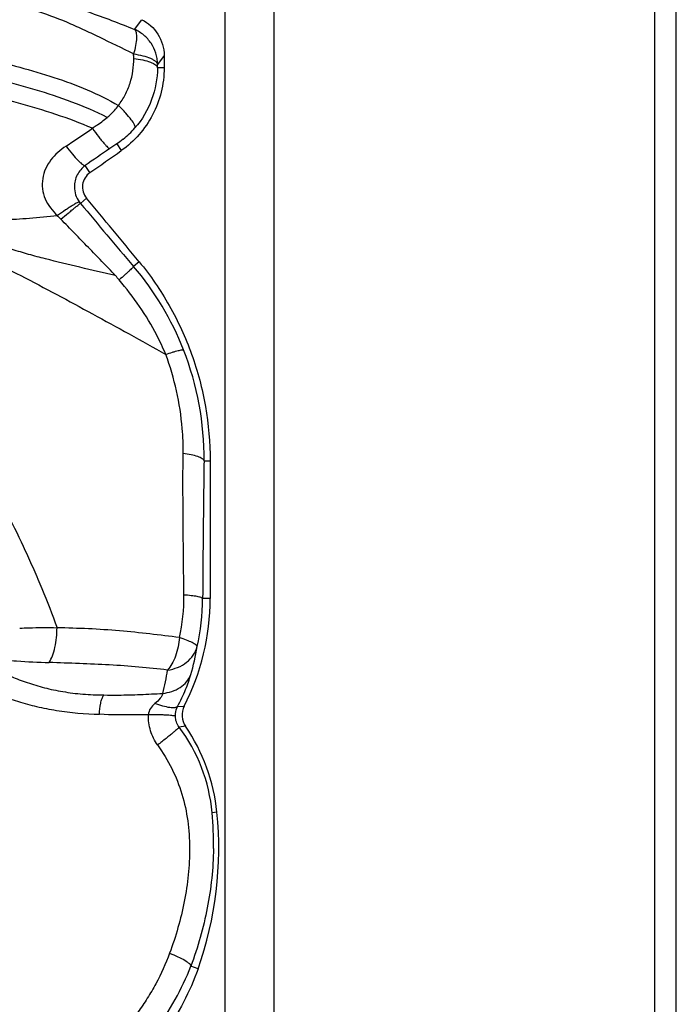
# Model space of a CAD drawing. Units: millimetres. Extents: x 0 to 297, y 0 to 210.
# Drawn here: x 106 to 123, y 119 to 144 of the extents above; entities that cross this region are included whole.
import ezdxf

# ---------------------------------------------------------------- set-up
doc = ezdxf.new("R2010")
doc.units = ezdxf.units.MM
doc.header["$LTSCALE"] = 16.335
doc.layers.add('DTM_AXIS', color=7, linetype='CONTINUOUS')

msp = doc.modelspace()

# ---------------------------------------------------------------- linework, layer by layer
at = {"layer": 'DTM_AXIS', "color": 7, "linetype": 'CONTINUOUS'}
for p, q in [((123.3009, 79.8303), (123.3009, 176.768)), ((122.7431, 80.388), (122.7431, 176.2103)), ((112.8563, 90.2748), (112.8563, 166.3235)), ((111.5831, 91.548), (111.5831, 165.0503)), ((109.226, 144.0185), (109.4129, 144.2708)), ((109.9959, 143.3386), (109.8272, 143.105)), ((109.9959, 143.3386), (109.9959, 143.0206)), ((109.9959, 143.0206), (109.8259, 143.0206)), ((108.7657, 141.042), (108.5827, 140.9215)), ((108.7657, 141.042), (108.8841, 140.8692)), ((108.0702, 140.2978), (107.946, 140.4792)), ((107.8204, 139.4958), (107.9806, 139.6311)), ((109.3479, 137.9794), (109.2043, 137.8582)), ((111.0325, 132.8056), (111.1923, 132.8056)), ((111.1923, 132.8056), (111.1923, 129.2265)), ((111.1923, 129.2265), (110.9968, 129.2265)), ((110.3453, 126.4233), (110.5181, 126.4286)), ((110.5512, 125.9059), (110.3859, 125.8875)), ((111.3674, 123.6729), (111.2434, 123.6599)), ((110.8776, 119.6049), (110.6888, 119.6742))]:
    msp.add_line(p, q, dxfattribs=at)
for centre, radius, start, end in [((105.4426, 143.2511), 3.7633, 0.21229, 1.9796), ((107.4638, 142.9922), 2.3446, 308.71009, 319.19012), ((-38.9051, 350.5245), 256.5093, 304.958467, 305.180592), ((108.3318, 139.9233), 0.4568, 124.93617, 219.76285), ((108.2987, 139.8981), 0.625, 215.4373, 220.06878), ((812.7638, 733.8464), 922.0617, 220.1348467, 220.2680756), ((-216.4383, -130.3107), 422.0382, 39.471999, 39.76309), ((103.3208, 132.867), 7.7155, 21.45096, 40.30914), ((104.0394, 133.5233), 6.2285, 39.76398, 41.13696), ((103.3474, 132.8812), 7.6855, 359.43645, 21.4249), ((105.647, 129.2658), 4.8642, 347.48488, 0.62124), ((105.0663, 129.2224), 6.126, 332.86617, 0.03784), ((105.3031, 129.2527), 5.6937, 347.04764, 359.73634), ((105.2941, 128.8363), 5.624, 343.60809, 351.20598), ((105.5067, 128.0115), 4.6235, 344.33603, 351.98899), ((106.5941, 123.1938), 4.7974, 5.73189, 34.42651), ((106.8956, 123.2651), 4.3657, 5.18838, 36.91873), ((102.0665, 122.7293), 9.3487, 340.47563, 5.79271), ((102.644, 122.868), 8.6358, 359.08077, 5.26168)]:
    msp.add_arc(centre, radius, start, end, dxfattribs=at)
for points, knots in [([(99.2319, 145.1796), (100.0537, 145.332), (101.7365, 145.5145), (104.2858, 145.4087), (106.3917, 144.9949), (108.0298, 144.4856), (108.8312, 144.1797), (109.226, 144.0185)], [0, 0, 0, 0, 0.2458704, 0.4956955, 0.7478248, 0.8745737, 1, 1, 1, 1]), ([(109.2036, 143.3811), (108.9072, 143.5259), (108.4705, 143.7414), (107.8926, 144.0169), (107.3395, 144.2659), (106.643, 144.5157), (105.5357, 144.8216), (104.1435, 145.0541), (102.4704, 145.1464), (100.8194, 145.0788), (99.215, 144.8447), (97.6777, 144.4725), (96.6906, 144.135), (96.213, 143.9386)], [0, 0, 0, 0, 0.073668, 0.1087164, 0.1429459, 0.2090768, 0.2736573, 0.3992763, 0.5233037, 0.6472308, 0.7675983, 0.8846918, 1, 1, 1, 1]), ([(109.4129, 144.2708), (109.582, 144.1903), (109.8842, 143.9218), (109.9959, 143.5326), (109.9959, 143.3386)], [0, 0, 0, 0, 0.4913069, 1, 1, 1, 1]), ([(109.226, 144.0185), (109.2486, 143.9989), (109.2772, 143.9207), (109.2816, 143.7795), (109.2569, 143.5913), (109.224, 143.4543), (109.2036, 143.3811)], [0, 0, 0, 0, 0.1369508, 0.3541402, 0.6520621, 1, 1, 1, 1]), ([(109.8269, 143.1212), (109.8271, 143.1686), (109.8169, 143.2635), (109.7736, 143.4483), (109.6692, 143.6651), (109.4768, 143.8792), (109.3129, 143.9805), (109.226, 144.0185)], [0, 0, 0, 0, 0.1249946, 0.2500903, 0.4998652, 0.7498745, 1, 1, 1, 1]), ([(94.5768, 142.45), (94.8556, 142.5502), (95.4161, 142.7405), (96.2676, 142.9924), (97.1349, 143.1984), (98.021, 143.3352), (98.9165, 143.45), (99.82, 143.5449), (100.7322, 143.6113), (101.6525, 143.6431), (102.5787, 143.6317), (103.5066, 143.5703), (104.4304, 143.4506), (105.3441, 143.2708), (106.2451, 143.041), (107.1352, 142.7794), (108.0015, 142.4657), (108.5494, 142.1916), (108.8107, 142.0392)], [0, 0, 0, 0, 0.0608134, 0.12147, 0.1822095, 0.2436166, 0.3054015, 0.3675114, 0.4300695, 0.4930848, 0.5564764, 0.6201058, 0.6838535, 0.7475481, 0.811117, 0.8746537, 0.9379171, 1, 1, 1, 1]), ([(109.2036, 143.3811), (109.2838, 143.37), (109.432, 143.3421), (109.6037, 143.2901), (109.7125, 143.2356), (109.781, 143.1877), (109.8204, 143.1403), (109.8267, 143.1077)], [0, 0, 0, 0, 0.3442139, 0.6408697, 0.7601516, 0.8586335, 1, 1, 1, 1]), ([(108.5165, 141.7305), (108.2197, 141.8806), (107.604, 142.146), (106.6472, 142.4556), (105.6733, 142.7185), (104.6883, 142.9402), (103.6922, 143.1066), (102.6898, 143.2089), (101.6897, 143.2541), (100.6965, 143.256), (99.7108, 143.2086), (98.8961, 143.1214), (98.2505, 143.0222), (97.7704, 142.9354), (97.2954, 142.8342), (96.6708, 142.6768), (95.9012, 142.4451), (94.9877, 142.1372), (94.0821, 141.8019), (93.4848, 141.5599), (93.1884, 141.4324)], [0, 0, 0, 0, 0.0631062, 0.1269244, 0.1906941, 0.2544916, 0.318439, 0.3822167, 0.4455666, 0.5083368, 0.5706342, 0.6327252, 0.6637091, 0.6945802, 0.7252876, 0.7558541, 0.8167877, 0.8777368, 0.9387695, 1, 1, 1, 1]), ([(108.8107, 142.0393), (108.8757, 142.1281), (108.9935, 142.3147), (109.1629, 142.7181), (109.21, 143.0486), (109.2059, 143.265)], [0, 0, 0, 0, 0.2523607, 0.5035177, 1, 1, 1, 1]), ([(109.2059, 143.265), (109.286, 143.2551), (109.4339, 143.2301), (109.6052, 143.1838), (109.714, 143.1348), (109.7805, 143.093), (109.8203, 143.0504), (109.8259, 143.0206)], [0, 0, 0, 0, 0.3520507, 0.6524674, 0.7713511, 0.8677526, 1, 1, 1, 1]), ([(109.8259, 143.0206), (109.8261, 143.0272), (109.827, 143.0554), (109.8265, 143.0836), (109.8272, 143.105)], [0, 0, 0, 0, 0.23754, 1, 1, 1, 1]), ([(108.1321, 141.448), (107.8223, 141.5823), (107.1876, 141.8203), (106.2142, 142.1099), (105.2282, 142.3505), (104.2357, 142.5542), (103.2368, 142.7097), (102.2356, 142.8054), (101.2399, 142.8602), (100.2507, 142.8763), (99.2666, 142.8207), (98.2949, 142.6678), (97.345, 142.4293), (96.4185, 142.1346), (95.5061, 141.8163), (94.5995, 141.488), (93.6976, 141.1399), (93.1051, 140.8826), (92.812, 140.7448)], [0, 0, 0, 0, 0.0639559, 0.1281818, 0.1922086, 0.2560943, 0.3200038, 0.383539, 0.446477, 0.5088115, 0.5707926, 0.6328911, 0.6947723, 0.7560622, 0.8169504, 0.877753, 0.9386566, 1, 1, 1, 1]), ([(109.9959, 143.0206), (109.9959, 142.8081), (109.9446, 142.3834), (109.7194, 141.788), (109.3637, 141.268), (109.0526, 140.988), (108.8841, 140.8692)], [0, 0, 0, 0, 0.2539321, 0.5053496, 0.7536225, 1, 1, 1, 1]), ([(109.8259, 143.0205), (109.8235, 142.7401), (109.7174, 142.1726), (109.424, 141.6748), (109.2384, 141.4598)], [0, 0, 0, 0, 0.4968808, 1, 1, 1, 1]), ([(108.5165, 141.7305), (108.543, 141.7532), (108.6494, 141.8476), (108.747, 141.9528), (108.8107, 142.0393)], [0, 0, 0, 0, 0.2451033, 1, 1, 1, 1]), ([(109.2384, 141.4598), (109.2428, 141.4698), (109.2418, 141.499), (109.2135, 141.5724), (109.1326, 141.6919), (108.9923, 141.8572), (108.8762, 141.9759), (108.8107, 142.0393)], [0, 0, 0, 0, 0.044673, 0.1119627, 0.3225894, 0.6273056, 1, 1, 1, 1]), ([(108.1321, 141.4478), (108.1654, 141.4707), (108.2958, 141.5616), (108.4259, 141.6539), (108.5165, 141.7305)], [0, 0, 0, 0, 0.2537799, 1, 1, 1, 1]), ([(107.4476, 140.984), (107.5037, 141.0205), (107.734, 141.1719), (107.9613, 141.3278), (108.1321, 141.4478)], [0, 0, 0, 0, 0.2424911, 1, 1, 1, 1]), ([(108.1321, 141.4479), (108.1846, 141.3756), (108.2611, 141.2728), (108.361, 141.1459), (108.4246, 141.0691), (108.4789, 141.0078), (108.5232, 140.9619), (108.5552, 140.9348), (108.5751, 140.9214), (108.5827, 140.9215)], [0, 0, 0, 0, 0.3849734, 0.5514869, 0.6954785, 0.8140626, 0.9051871, 0.9672301, 1, 1, 1, 1]), ([(107.4476, 140.984), (107.3729, 140.9355), (107.2305, 140.8274), (107.0467, 140.6323), (106.9071, 140.4026), (106.8295, 140.1442), (106.8224, 139.8727), (106.8958, 139.6098), (107.0374, 139.3776), (107.159, 139.244), (107.2241, 139.1819)], [0, 0, 0, 0, 0.1247898, 0.2491062, 0.3731832, 0.4975535, 0.6226796, 0.7482466, 0.8740422, 1, 1, 1, 1]), ([(107.4476, 140.984), (107.5013, 140.9134), (107.6033, 140.7846), (107.7315, 140.6393), (107.8226, 140.551), (107.8741, 140.5085), (107.9126, 140.4842), (107.9373, 140.4772), (107.946, 140.4792)], [0, 0, 0, 0, 0.3702268, 0.6859433, 0.8075819, 0.9002136, 0.9629337, 1, 1, 1, 1]), ([(107.946, 140.4792), (107.8606, 140.418), (107.7142, 140.2498), (107.6641, 140.032), (107.665, 139.9233)], [0, 0, 0, 0, 0.4913319, 1, 1, 1, 1]), ([(108.7303, 137.6208), (108.4229, 137.6913), (107.8162, 137.8331), (107.064, 138.0128), (106.4782, 138.1692), (105.9103, 138.3389), (105.2102, 138.5754), (104.3631, 138.8606), (103.4911, 139.1282), (102.7436, 139.3329), (102.1311, 139.49), (101.5046, 139.6349), (100.7083, 139.7859), (99.8989, 139.885), (99.2423, 139.9245), (98.5769, 139.9335), (97.7421, 139.8901), (96.7464, 139.7621), (95.7686, 139.5336), (94.8052, 139.2451), (94.163, 139.0469), (93.8422, 138.9415)], [0, 0, 0, 0, 0.0617984, 0.1221084, 0.1515424, 0.1806044, 0.2382412, 0.2963478, 0.3557468, 0.4169613, 0.4482167, 0.4796527, 0.5429678, 0.606964, 0.6392902, 0.6718353, 0.7373298, 0.8029277, 0.868294, 0.933834, 1, 1, 1, 1]), ([(101.9532, 139.7228), (102.1815, 139.6725), (102.6298, 139.5754), (103.292, 139.441), (103.9322, 139.313), (104.5577, 139.198), (105.1829, 139.1064), (105.8312, 139.0681), (106.5141, 139.1101), (106.9819, 139.1589), (107.2241, 139.182)], [0, 0, 0, 0, 0.1314935, 0.2580167, 0.3800658, 0.4987024, 0.6157059, 0.7353401, 0.8631546, 1, 1, 1, 1]), ([(107.6654, 139.9233), (107.6661, 139.8548), (107.6879, 139.7171), (107.7496, 139.5917), (107.7895, 139.5357)], [0, 0, 0, 0, 0.4992992, 1, 1, 1, 1]), ([(94.0037, 138.5767), (94.3572, 138.6882), (94.8876, 138.8475), (95.5916, 139.0603), (96.2902, 139.2635), (97.1777, 139.4731), (98.2652, 139.5873), (99.3505, 139.6043), (100.4187, 139.5271), (101.4629, 139.3733), (102.4831, 139.1536), (103.4751, 138.8644), (104.4331, 138.5042), (105.3614, 138.0814), (106.5983, 137.4607), (108.155, 136.6173), (109.4085, 135.9312), (110.0376, 135.572)], [0, 0, 0, 0, 0.065333, 0.0975892, 0.1296192, 0.1935836, 0.2579671, 0.3219114, 0.384682, 0.4465013, 0.5077811, 0.5684817, 0.6284339, 0.6879942, 0.7481624, 0.8723228, 1, 1, 1, 1]), ([(107.7895, 139.5357), (107.7831, 139.5364), (107.7641, 139.5273), (107.729, 139.5108), (107.6765, 139.4801), (107.6083, 139.4385), (107.5257, 139.3855), (107.3955, 139.2995), (107.2939, 139.2303), (107.2241, 139.182)], [0, 0, 0, 0, 0.0288047, 0.0884373, 0.178774, 0.2992186, 0.4480283, 0.6191736, 1, 1, 1, 1]), ([(107.3136, 139.086), (107.3775, 139.1393), (107.4702, 139.2162), (107.5883, 139.3132), (107.6625, 139.3737), (107.7234, 139.4225), (107.7692, 139.4591), (107.8, 139.4816), (107.815, 139.4934), (107.8204, 139.4958)], [0, 0, 0, 0, 0.3828637, 0.5543703, 0.7032671, 0.8236083, 0.9136367, 0.9726502, 1, 1, 1, 1]), ([(108.7282, 137.6188), (108.6151, 137.7457), (108.4396, 137.929), (108.2029, 138.1698), (107.9681, 138.4122), (107.6724, 138.7184), (107.4332, 138.9624), (107.3125, 139.085)], [0, 0, 0, 0, 0.2501374, 0.3733961, 0.4970899, 0.7468027, 1, 1, 1, 1]), ([(109.3479, 137.9794), (109.6407, 137.6238), (110.1672, 136.858), (110.7501, 135.5863), (111.1109, 134.222), (111.1923, 133.2785), (111.1923, 132.8056)], [0, 0, 0, 0, 0.246982, 0.4952949, 0.7464459, 1, 1, 1, 1]), ([(109.2043, 137.8582), (109.2026, 137.8536), (109.192, 137.8423), (109.1719, 137.8201), (109.1389, 137.7883), (109.0948, 137.7466), (109.0397, 137.6962), (108.9496, 137.6149), (108.8775, 137.5513), (108.8271, 137.5072)], [0, 0, 0, 0, 0.0286212, 0.0873781, 0.1760508, 0.2942008, 0.4405399, 0.6105268, 1, 1, 1, 1]), ([(110.0378, 135.572), (109.9675, 135.7428), (109.6444, 136.4346), (109.2023, 137.0675), (108.8272, 137.5072)], [0, 0, 0, 0, 0.2421862, 1, 1, 1, 1]), ([(94.6683, 136.8883), (95.0244, 136.9504), (95.7387, 137.0501), (96.8134, 137.1065), (97.8774, 137.0535), (98.9194, 136.8956), (99.93, 136.6308), (100.8973, 136.2581), (101.8133, 135.7882), (102.6725, 135.2337), (103.4684, 134.6026), (104.1932, 133.8986), (104.8456, 133.1282), (105.4315, 132.2986), (105.9441, 131.4063), (106.3223, 130.6247), (106.6113, 129.9802), (106.8966, 129.3178), (107.095, 128.8112), (107.2136, 128.4674)], [0, 0, 0, 0, 0.0650409, 0.1296125, 0.1933401, 0.2563897, 0.3189095, 0.3809273, 0.4425458, 0.5038126, 0.5646361, 0.6250037, 0.6853008, 0.7460323, 0.8074923, 0.870224, 0.9021939, 0.9345716, 1, 1, 1, 1]), ([(110.0376, 135.572), (110.0964, 135.5919), (110.1812, 135.6195), (110.2888, 135.6515), (110.3555, 135.6696), (110.4102, 135.6824), (110.4526, 135.6902), (110.4813, 135.6925), (110.4973, 135.6916), (110.5018, 135.6886)], [0, 0, 0, 0, 0.387175, 0.5552382, 0.6999068, 0.8171919, 0.906106, 0.9666456, 1, 1, 1, 1]), ([(110.4899, 132.9966), (110.4937, 133.2137), (110.4731, 133.7599), (110.3418, 134.6287), (110.1526, 135.2623), (110.0378, 135.572)], [0, 0, 0, 0, 0.2478897, 0.6228472, 1, 1, 1, 1]), ([(110.5101, 129.3185), (110.5064, 129.6335), (110.4917, 130.8594), (110.4813, 132.0856), (110.4891, 132.9967)], [0, 0, 0, 0, 0.2568624, 1, 1, 1, 1]), ([(111.0325, 132.8056), (111.027, 132.8293), (110.9724, 132.8777), (110.8585, 132.9247), (110.6897, 132.9675), (110.5607, 132.9878), (110.4899, 132.9966)], [0, 0, 0, 0, 0.1235807, 0.3350783, 0.6374693, 1, 1, 1, 1]), ([(111.0325, 132.8056), (111.029, 132.5093), (111.0146, 131.3163), (111.0021, 130.1233), (110.9968, 129.2265)], [0, 0, 0, 0, 0.2483351, 1, 1, 1, 1]), ([(110.9968, 129.2265), (110.9941, 129.2322), (110.9798, 129.2429), (110.951, 129.2552), (110.9076, 129.2679), (110.8233, 129.2857), (110.6894, 129.3036), (110.5744, 129.3139), (110.5109, 129.3185)], [0, 0, 0, 0, 0.0378846, 0.1005435, 0.1902734, 0.3074631, 0.6178175, 1, 1, 1, 1]), ([(106.2446, 128.4544), (106.3243, 128.4598), (106.647, 128.4758), (106.9705, 128.4764), (107.2136, 128.4674)], [0, 0, 0, 0, 0.2472459, 1, 1, 1, 1]), ([(107.0107, 127.5643), (107.0445, 127.6179), (107.1044, 127.7464), (107.1905, 128.0466), (107.2144, 128.2966), (107.2137, 128.4675)], [0, 0, 0, 0, 0.2033771, 0.4516021, 1, 1, 1, 1]), ([(110.3956, 128.2117), (110.1399, 128.2465), (109.6213, 128.3107), (108.8328, 128.3924), (108.0277, 128.4466), (107.4857, 128.4597), (107.2137, 128.4675)], [0, 0, 0, 0, 0.2423631, 0.4908163, 0.7444529, 1, 1, 1, 1]), ([(110.3956, 128.2117), (110.3816, 128.049), (110.3318, 127.8113), (110.2072, 127.5332), (110.1277, 127.4159), (110.0851, 127.3671)], [0, 0, 0, 0, 0.5374782, 0.7867221, 1, 1, 1, 1]), ([(110.852, 127.9765), (110.8512, 127.9842), (110.8414, 128.0021), (110.8008, 128.04), (110.7118, 128.0906), (110.5697, 128.1516), (110.4576, 128.1914), (110.3956, 128.2117)], [0, 0, 0, 0, 0.0446135, 0.1108272, 0.3188511, 0.6254208, 1, 1, 1, 1]), ([(110.0851, 127.3671), (110.1749, 127.3794), (110.3516, 127.4271), (110.6535, 127.5942), (110.8113, 127.8195), (110.852, 127.9765)], [0, 0, 0, 0, 0.2645387, 0.5269091, 1, 1, 1, 1]), ([(104.9319, 127.7638), (105.045, 127.6942), (105.2775, 127.5573), (105.6433, 127.3685), (106.0322, 127.1946), (106.4463, 127.035), (106.8928, 126.9008), (107.3749, 126.8008), (107.8912, 126.7355), (108.2474, 126.7221), (108.4301, 126.7216)], [0, 0, 0, 0, 0.1076608, 0.218723, 0.3336994, 0.4530052, 0.5784117, 0.7113208, 0.8518405, 1, 1, 1, 1]), ([(105.8899, 127.6315), (105.9812, 127.622), (106.3541, 127.5882), (106.7283, 127.5732), (107.0106, 127.5643)], [0, 0, 0, 0, 0.2452868, 1, 1, 1, 1]), ([(110.0851, 127.3671), (109.837, 127.3985), (109.3336, 127.4525), (108.5693, 127.5037), (107.7928, 127.5379), (107.272, 127.5566), (107.0106, 127.5643)], [0, 0, 0, 0, 0.2434398, 0.4926698, 0.7454793, 1, 1, 1, 1]), ([(104.6063, 127.3066), (104.8466, 127.1511), (105.367, 126.8651), (106.071, 126.5826), (106.6924, 126.4118), (107.3935, 126.2778), (107.9425, 126.2303), (108.3176, 126.218)], [0, 0, 0, 0, 0.2192694, 0.4535725, 0.5792919, 0.7125121, 1, 1, 1, 1]), ([(109.9585, 126.7631), (110.0393, 126.7705), (110.1984, 126.8039), (110.4767, 126.9331), (110.6354, 127.1153), (110.6895, 127.2492)], [0, 0, 0, 0, 0.2657828, 0.5268695, 1, 1, 1, 1]), ([(110.3453, 126.4233), (110.4222, 126.5675), (110.5501, 126.838), (110.6514, 127.1194), (110.6895, 127.2492)], [0, 0, 0, 0, 0.5472142, 1, 1, 1, 1]), ([(108.3176, 126.218), (108.3179, 126.3141), (108.3309, 126.4535), (108.3789, 126.6207), (108.4115, 126.6918), (108.4301, 126.7215)], [0, 0, 0, 0, 0.553086, 0.7980252, 1, 1, 1, 1]), ([(108.4301, 126.7216), (108.5553, 126.719), (108.8715, 126.7166), (109.3813, 126.7305), (109.7653, 126.7507), (109.9585, 126.7631)], [0, 0, 0, 0, 0.2456533, 0.6203035, 1, 1, 1, 1]), ([(109.9585, 126.7631), (109.9557, 126.742), (109.938, 126.6953), (109.8735, 126.6036), (109.8071, 126.5409), (109.7591, 126.5003)], [0, 0, 0, 0, 0.1904553, 0.4370655, 1, 1, 1, 1]), ([(109.7591, 126.5003), (109.7141, 126.4629), (109.6318, 126.378), (109.5897, 126.2621), (109.5882, 126.204)], [0, 0, 0, 0, 0.5016191, 1, 1, 1, 1]), ([(110.3453, 126.4233), (110.3283, 126.4033), (110.2551, 126.3814), (110.1264, 126.3906), (109.953, 126.431), (109.8268, 126.4743), (109.7591, 126.5003)], [0, 0, 0, 0, 0.1295538, 0.3422962, 0.6424262, 1, 1, 1, 1]), ([(110.2887, 126.1652), (110.2881, 126.1889), (110.2917, 126.2776), (110.3166, 126.3652), (110.3453, 126.4233)], [0, 0, 0, 0, 0.268239, 1, 1, 1, 1]), ([(110.5181, 126.4286), (110.4767, 126.3478), (110.4406, 126.1608), (110.5003, 125.9801), (110.5512, 125.9059)], [0, 0, 0, 0, 0.5021036, 1, 1, 1, 1]), ([(109.5882, 126.204), (109.4811, 126.2023), (109.0576, 126.1979), (108.6337, 126.2035), (108.3176, 126.218)], [0, 0, 0, 0, 0.2528265, 1, 1, 1, 1]), ([(109.825, 125.4207), (109.7455, 125.5308), (109.622, 125.7846), (109.586, 126.0635), (109.5882, 126.204)], [0, 0, 0, 0, 0.4915658, 1, 1, 1, 1]), ([(110.2887, 126.1652), (110.2835, 126.1706), (110.2609, 126.1766), (110.2192, 126.1848), (110.1546, 126.1916), (110.0703, 126.1975), (109.9671, 126.2015), (109.8043, 126.205), (109.6763, 126.205), (109.5882, 126.204)], [0, 0, 0, 0, 0.0318122, 0.0934425, 0.1850693, 0.3061043, 0.4547366, 0.6247941, 1, 1, 1, 1]), ([(110.3859, 125.8875), (110.3561, 125.9271), (110.3083, 126.0161), (110.2898, 126.1155), (110.2887, 126.1652)], [0, 0, 0, 0, 0.4994428, 1, 1, 1, 1]), ([(110.386, 125.8875), (110.3854, 125.8849), (110.3813, 125.8787), (110.3675, 125.8619), (110.3374, 125.8329), (110.2881, 125.7889), (110.2217, 125.7327), (110.1399, 125.666), (110.0066, 125.5599), (109.8998, 125.4776), (109.825, 125.4207)], [0, 0, 0, 0, 0.0108542, 0.0293997, 0.0900222, 0.1813152, 0.3010984, 0.4466435, 0.6143779, 1, 1, 1, 1]), ([(109.825, 125.4207), (109.9641, 125.2266), (110.2125, 124.8167), (110.4775, 124.1508), (110.6259, 123.4532), (110.6689, 122.7466), (110.6374, 122.0434), (110.5305, 121.3503), (110.3635, 120.6708), (110.2193, 120.2271), (110.1393, 120.0081)], [0, 0, 0, 0, 0.1269056, 0.2533786, 0.3790206, 0.5041286, 0.6285699, 0.752388, 0.8760983, 1, 1, 1, 1]), ([(111.2787, 122.7294), (111.2704, 122.2131), (111.1605, 121.1718), (110.8745, 120.1649), (110.6888, 119.6742)], [0, 0, 0, 0, 0.4959913, 1, 1, 1, 1]), ([(110.1393, 120.0081), (110.0402, 119.7356), (109.8587, 119.3373), (109.5623, 118.8369), (109.3175, 118.4739), (109.0487, 118.1272), (108.7503, 117.8047), (108.4213, 117.5135), (108.1852, 117.3401), (108.0632, 117.2596)], [0, 0, 0, 0, 0.2486424, 0.3734132, 0.4984933, 0.6238188, 0.7492185, 0.874666, 1, 1, 1, 1]), ([(110.1393, 120.0081), (110.2119, 119.9814), (110.3465, 119.9262), (110.5184, 119.8377), (110.6293, 119.7635), (110.6795, 119.7095), (110.6899, 119.6841), (110.6888, 119.6742)], [0, 0, 0, 0, 0.3531615, 0.6622773, 0.8841066, 0.954416, 1, 1, 1, 1]), ([(108.3597, 116.6707), (108.8854, 117.0393), (109.8276, 117.9394), (110.4627, 119.0764), (110.6888, 119.6742)], [0, 0, 0, 0, 0.5011343, 1, 1, 1, 1]), ([(110.8776, 119.6049), (110.6671, 119.0124), (110.2243, 118.1625), (109.4212, 117.193), (108.9543, 116.7698), (108.7071, 116.5757)], [0, 0, 0, 0, 0.5005477, 0.7498263, 1, 1, 1, 1])]:
    msp.add_open_spline(points, degree=3, knots=knots, dxfattribs=at)
for points in [[(108.9301, 141.1626), (108.8771, 141.1201), (108.8223, 141.0795), (108.7657, 141.042)], [(108.5827, 140.9215), (108.3704, 140.7743), (108.1582, 140.6267), (107.946, 140.4792)], [(107.3136, 139.086), (107.2829, 139.1172), (107.2521, 139.1483), (107.2242, 139.1819)]]:
    msp.add_open_spline(points, degree=3, dxfattribs=at)

doc.saveas('drawing.dxf')
